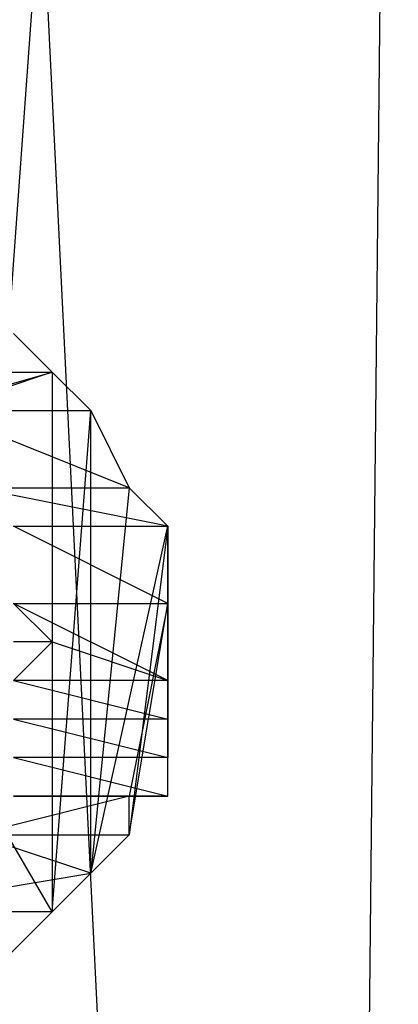
# Model space of a CAD drawing. Units: millimetres. Extents: x -6300 to 6306, y -4681 to 4674.
# Drawn here: x -2937 to -2906, y -112 to -32 of the extents above; entities that cross this region are included whole.
import ezdxf

# ---------------------------------------------------------------- set-up
doc = ezdxf.new("R2010")
doc.units = ezdxf.units.MM
doc.layers.add('МАФЫ НАШИ', color=7, linetype='Continuous', lineweight=25)

# ---------------------------------------------------------------- blocks, each defined once
blk = doc.blocks.new('енонео')
at = {"layer": 'МАФЫ НАШИ'}
for p, q in [((-2912.504, -483.851), (-2972.007, 724.994)), ((-2968.875, -483.851), (-2881.187, 724.994)), ((-2899.977, 724.994), (-2912.504, -483.851)), ((-2934.426, -61.069), (-2937.558, -57.937)), ((-2956.348, -67.332), (-2934.426, -61.069)), ((-2946.953, -61.069), (-2934.426, -61.069)), ((-2934.426, -61.069), (-2943.821, -64.2)), ((-2931.294, -64.2), (-2934.426, -61.069)), ((-2934.426, -61.069), (-2934.426, -104.913)), ((-2928.163, -70.464), (-2943.821, -64.2)), ((-2943.821, -64.2), (-2931.294, -64.2)), ((-2934.426, -104.913), (-2931.294, -64.2)), ((-2931.294, -101.781), (-2931.294, -64.2)), ((-2931.294, -64.2), (-2928.163, -70.464)), ((-2934.426, -104.913), (-2956.348, -67.332)), ((-2940.689, -70.464), (-2928.163, -70.464)), ((-2925.031, -73.596), (-2940.689, -70.464)), ((-2928.163, -70.464), (-2931.294, -101.781)), ((-2928.163, -70.464), (-2925.031, -73.596)), ((-2937.558, -73.596), (-2925.031, -73.596)), ((-2925.031, -79.859), (-2937.558, -73.596)), ((-2931.294, -101.781), (-2925.031, -73.596)), ((-2925.031, -73.596), (-2928.163, -98.649)), ((-2925.031, -73.596), (-2925.031, -79.859)), ((-2925.031, -92.386), (-2925.031, -73.596)), ((-2937.558, -79.859), (-2925.031, -79.859)), ((-2925.031, -86.122), (-2937.558, -79.859)), ((-2937.558, -79.859), (-2934.426, -82.991)), ((-2928.163, -98.649), (-2925.031, -79.859)), ((-2925.031, -79.859), (-2928.163, -95.518)), ((-2925.031, -79.859), (-2925.031, -86.122)), ((-2925.031, -95.518), (-2925.031, -79.859)), ((-2925.031, -79.859), (-2925.031, -92.386)), ((-2925.031, -89.254), (-2925.031, -79.859)), ((-2937.558, -86.122), (-2934.426, -82.991)), ((-2934.426, -82.991), (-2937.558, -82.991)), ((-2934.426, -82.991), (-2925.031, -86.122)), ((-2925.031, -86.122), (-2937.558, -86.122)), ((-2937.558, -86.122), (-2925.031, -89.254)), ((-2925.031, -89.254), (-2925.031, -86.122)), ((-2937.558, -89.254), (-2925.031, -92.386)), ((-2925.031, -89.254), (-2937.558, -89.254)), ((-2925.031, -92.386), (-2925.031, -89.254)), ((-2937.558, -92.386), (-2925.031, -95.518)), ((-2925.031, -92.386), (-2937.558, -92.386)), ((-2925.031, -95.518), (-2925.031, -92.386)), ((-2928.163, -95.518), (-2940.689, -98.649)), ((-2937.558, -95.518), (-2928.163, -95.518)), ((-2925.031, -95.518), (-2937.558, -95.518)), ((-2928.163, -98.649), (-2928.163, -95.518)), ((-2928.163, -95.518), (-2925.031, -95.518)), ((-2931.294, -101.781), (-2940.689, -98.649)), ((-2940.689, -98.649), (-2928.163, -98.649)), ((-2940.689, -111.176), (-2928.163, -98.649)), ((-2928.163, -98.649), (-2931.294, -101.781)), ((-2950.085, -104.913), (-2931.294, -101.781)), ((-2931.294, -101.781), (-2934.426, -104.913)), ((-2934.426, -104.913), (-2950.085, -104.913)), ((-2937.558, -108.044), (-2934.426, -104.913))]:
    blk.add_line(p, q, dxfattribs=at)

msp = doc.modelspace()

# ---------------------------------------------------------------- block references
msp.add_blockref('енонео', (0, 0))

doc.saveas('drawing.dxf')
